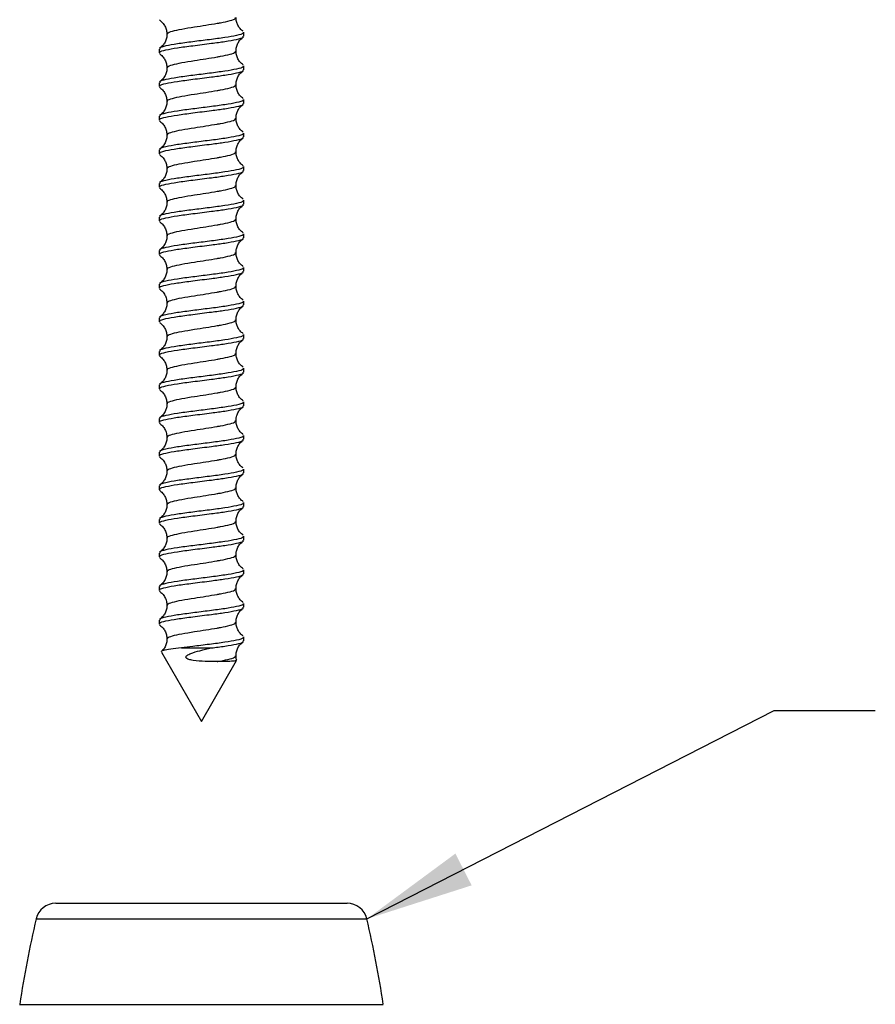
# Model space of a CAD drawing. Units: millimetres. Extents: x 103 to 1450, y 224 to 940.
# Drawn here: x 1125 to 1231, y 564 to 686 of the extents above; entities that cross this region are included whole.
import ezdxf

# ---------------------------------------------------------------- set-up
doc = ezdxf.new("R2010")
doc.units = ezdxf.units.MM
doc.header["$LTSCALE"] = 5
doc.layers.add('ANNOTATIONS', color=7, linetype='Continuous')
doc.dimstyles.new('SLDDIMSTYLE0', dxfattribs={"dimtxt": 0.18, "dimasz": 13.433778, "dimexe": 0, "dimexo": 0.0625, "dimgap": 0, "dimtad": 0, "dimtih": 1, "dimtoh": 1, "dimdec": 0, "dimrnd": 1e-09, "dimzin": 0, "dimdsep": 46, "dimtxsty": 'Standard', "dimsah": 1, "dimcen": 0.09, "dimadec": 0, "dimazin": 0, "dimtfac": 13.433778, "dimtdec": 0, "dimtofl": 0, "dimtmove": 0, "dimatfit": 3, "dimfxl": 0, "dimfrac": 2, "dimtolj": 1, "dimtzin": 0, "dimarcsym": 0})

msp = doc.modelspace()

# ---------------------------------------------------------------- linework, layer by layer
at = {"color": 7, "linetype": 'Continuous', "lineweight": 25}
for p, q in [((1152.67, 684.06), (1152.67, 684.55)), ((1142.17, 682.47), (1142.17, 681.99)), ((1152.67, 679.91), (1152.67, 680.39)), ((1142.17, 678.31), (1142.17, 677.83)), ((1152.67, 675.75), (1152.67, 676.23)), ((1142.17, 674.15), (1142.17, 673.67)), ((1152.67, 671.59), (1152.67, 672.07)), ((1142.17, 670), (1142.17, 669.51)), ((1152.67, 667.44), (1152.67, 667.92)), ((1142.17, 665.84), (1142.17, 665.36)), ((1152.67, 663.28), (1152.67, 663.76)), ((1142.17, 661.68), (1142.17, 661.2)), ((1152.67, 659.12), (1152.67, 659.6)), ((1142.17, 657.53), (1142.17, 657.04)), ((1152.67, 654.97), (1152.67, 655.45)), ((1142.17, 653.37), (1142.17, 652.89)), ((1152.67, 650.81), (1152.67, 651.29)), ((1142.17, 649.21), (1142.17, 648.73)), ((1152.67, 646.65), (1152.67, 647.13)), ((1142.17, 645.05), (1142.17, 644.57)), ((1152.67, 642.49), (1152.67, 642.98)), ((1142.17, 640.9), (1142.17, 640.42)), ((1152.67, 638.34), (1152.67, 638.82)), ((1142.17, 636.74), (1142.17, 636.26)), ((1152.67, 634.18), (1152.67, 634.66)), ((1142.17, 632.58), (1142.17, 632.1)), ((1152.67, 630.02), (1152.67, 630.5)), ((1142.17, 628.43), (1142.17, 627.94)), ((1152.67, 625.87), (1152.67, 626.35)), ((1142.17, 624.27), (1142.17, 623.79)), ((1152.67, 621.71), (1152.67, 622.19)), ((1142.17, 620.11), (1142.17, 619.63)), ((1152.67, 617.55), (1152.67, 618.03)), ((1142.17, 615.96), (1142.17, 615.47)), ((1152.67, 613.4), (1152.67, 613.88)), ((1142.17, 611.8), (1142.17, 611.32)), ((1152.67, 609.24), (1152.67, 609.72)), ((1144.94, 608.36), (1148.66, 608.36)), ((1142.46, 607.85), (1147.42, 599.26)), ((1147.42, 599.26), (1151.77, 606.79)), ((1129.39, 576.76), (1165.45, 576.76)), ((1126.96, 574.83), (1167.89, 574.83)), ((1124.92, 564.26), (1169.92, 564.26))]:
    msp.add_line(p, q, dxfattribs=at)
for centre, radius, start, end in [((1129.39, 574.26), 2.5, 90, 166.8767), ((1165.45, 574.26), 2.5, 13.1233, 90), ((1262, 543.35), 138.66, 166.8767, 171.3247), ((1032.85, 543.35), 138.66, 8.6753, 13.1233)]:
    msp.add_arc(centre, radius, start, end, dxfattribs=at)
for points, knots in [([(1142.21, 686.07), (1142.34, 685.96), (1142.62, 685.74), (1142.92, 685.3), (1143.11, 684.81), (1143.13, 684.47), (1143.15, 684.3)], [0, 0, 0, 0, 0.254635, 0.51058, 0.761054, 1, 1, 1, 1]), ([(1143.23, 684.3), (1143.21, 684.34), (1143.15, 684.47), (1143.77, 684.69), (1144.94, 684.95), (1146.45, 685.2), (1147.99, 685.43), (1149.07, 685.61), (1150.11, 685.79), (1151.03, 685.99), (1151.67, 686.2), (1151.63, 686.33), (1151.62, 686.37)], [0, 0, 0, 0, 0.062147, 0.187224, 0.3123, 0.437377, 0.544263, 0.652221, 0.688095, 0.813171, 0.938248, 1, 1, 1, 1]), ([(1152.58, 684.67), (1152.45, 684.77), (1152.2, 684.97), (1151.92, 685.4), (1151.73, 685.88), (1151.71, 686.22), (1151.7, 686.38)], [0, 0, 0, 0, 0.257951, 0.513908, 0.762739, 1, 1, 1, 1]), ([(1152.57, 684.55), (1152.59, 684.5), (1152.64, 684.37), (1151.85, 684.15), (1150.38, 683.89), (1148.42, 683.63), (1146.32, 683.37), (1144.38, 683.11), (1142.94, 682.85), (1142.19, 682.64), (1142.25, 682.51), (1142.27, 682.47)], [0, 0, 0, 0, 0.065812, 0.190812, 0.315812, 0.440812, 0.565812, 0.690812, 0.815812, 0.940812, 1, 1, 1, 1]), ([(1142.27, 681.99), (1142.25, 682.03), (1142.19, 682.15), (1142.94, 682.37), (1144.38, 682.63), (1146.4, 682.9), (1148.52, 683.16), (1150.44, 683.42), (1151.85, 683.67), (1152.64, 683.89), (1152.59, 684.02), (1152.57, 684.06)], [0, 0, 0, 0, 0.059193, 0.184203, 0.309213, 0.434223, 0.575312, 0.684162, 0.809173, 0.934183, 1, 1, 1, 1]), ([(1143.15, 684.32), (1143.14, 684.15), (1143.12, 683.81), (1142.93, 683.32), (1142.64, 682.88), (1142.37, 682.67), (1142.24, 682.57)], [0, 0, 0, 0, 0.2384241, 0.4883891, 0.7443314, 1, 1, 1, 1]), ([(1151.7, 682.22), (1151.71, 682.39), (1151.73, 682.72), (1151.92, 683.2), (1152.2, 683.63), (1152.46, 683.84), (1152.58, 683.94)], [0, 0, 0, 0, 0.237484, 0.48655, 0.742542, 1, 1, 1, 1]), ([(1142.21, 681.91), (1142.34, 681.8), (1142.62, 681.59), (1142.92, 681.14), (1143.11, 680.65), (1143.13, 680.31), (1143.15, 680.14)], [0, 0, 0, 0, 0.254635, 0.51058, 0.761054, 1, 1, 1, 1]), ([(1143.23, 680.14), (1143.21, 680.18), (1143.15, 680.31), (1143.77, 680.53), (1144.94, 680.79), (1146.45, 681.04), (1147.99, 681.27), (1149.07, 681.45), (1150.11, 681.63), (1151.03, 681.83), (1151.67, 682.05), (1151.63, 682.17), (1151.62, 682.22)], [0, 0, 0, 0, 0.062147, 0.187224, 0.3123, 0.437377, 0.544263, 0.652221, 0.688095, 0.813171, 0.938248, 1, 1, 1, 1]), ([(1152.58, 680.51), (1152.45, 680.61), (1152.2, 680.82), (1151.92, 681.25), (1151.73, 681.73), (1151.71, 682.06), (1151.7, 682.22)], [0, 0, 0, 0, 0.257951, 0.513908, 0.762739, 1, 1, 1, 1]), ([(1152.57, 680.39), (1152.59, 680.34), (1152.64, 680.21), (1151.85, 679.99), (1150.38, 679.73), (1148.42, 679.47), (1146.32, 679.21), (1144.38, 678.95), (1142.94, 678.69), (1142.19, 678.48), (1142.25, 678.35), (1142.27, 678.31)], [0, 0, 0, 0, 0.065812, 0.190812, 0.315812, 0.440812, 0.565812, 0.690812, 0.815812, 0.940812, 1, 1, 1, 1]), ([(1142.27, 677.83), (1142.25, 677.87), (1142.19, 678), (1142.94, 678.21), (1144.38, 678.47), (1146.4, 678.74), (1148.52, 679), (1150.44, 679.26), (1151.85, 679.51), (1152.64, 679.73), (1152.59, 679.86), (1152.57, 679.91)], [0, 0, 0, 0, 0.059193, 0.184203, 0.309213, 0.434223, 0.575312, 0.684162, 0.809173, 0.934183, 1, 1, 1, 1]), ([(1143.15, 680.16), (1143.14, 679.99), (1143.12, 679.65), (1142.93, 679.17), (1142.64, 678.73), (1142.37, 678.52), (1142.24, 678.41)], [0, 0, 0, 0, 0.2384241, 0.4883891, 0.7443314, 1, 1, 1, 1]), ([(1151.7, 678.07), (1151.71, 678.23), (1151.73, 678.56), (1151.92, 679.04), (1152.2, 679.48), (1152.46, 679.68), (1152.58, 679.78)], [0, 0, 0, 0, 0.237484, 0.48655, 0.742542, 1, 1, 1, 1]), ([(1142.21, 677.75), (1142.34, 677.64), (1142.62, 677.43), (1142.92, 676.99), (1143.11, 676.5), (1143.13, 676.15), (1143.15, 675.99)], [0, 0, 0, 0, 0.254635, 0.51058, 0.761054, 1, 1, 1, 1]), ([(1143.23, 675.98), (1143.21, 676.03), (1143.15, 676.16), (1143.77, 676.37), (1144.94, 676.63), (1146.45, 676.88), (1147.99, 677.11), (1149.07, 677.29), (1150.11, 677.47), (1151.03, 677.67), (1151.67, 677.89), (1151.63, 678.02), (1151.62, 678.06)], [0, 0, 0, 0, 0.062147, 0.187224, 0.3123, 0.437377, 0.544263, 0.652221, 0.688095, 0.813171, 0.938248, 1, 1, 1, 1]), ([(1152.58, 676.36), (1152.45, 676.46), (1152.2, 676.66), (1151.92, 677.09), (1151.73, 677.57), (1151.71, 677.9), (1151.7, 678.07)], [0, 0, 0, 0, 0.257951, 0.513908, 0.762739, 1, 1, 1, 1]), ([(1152.57, 676.23), (1152.59, 676.19), (1152.64, 676.05), (1151.85, 675.84), (1150.38, 675.58), (1148.42, 675.32), (1146.32, 675.06), (1144.38, 674.8), (1142.94, 674.54), (1142.19, 674.32), (1142.25, 674.19), (1142.27, 674.15)], [0, 0, 0, 0, 0.065812, 0.190812, 0.315812, 0.440812, 0.565812, 0.690812, 0.815812, 0.940812, 1, 1, 1, 1]), ([(1142.27, 673.67), (1142.25, 673.71), (1142.19, 673.84), (1142.94, 674.05), (1144.38, 674.31), (1146.4, 674.58), (1148.52, 674.85), (1150.44, 675.1), (1151.85, 675.35), (1152.64, 675.57), (1152.59, 675.7), (1152.57, 675.75)], [0, 0, 0, 0, 0.059193, 0.184203, 0.309213, 0.434223, 0.575312, 0.684162, 0.809173, 0.934183, 1, 1, 1, 1]), ([(1143.15, 676), (1143.14, 675.84), (1143.12, 675.5), (1142.93, 675.01), (1142.64, 674.57), (1142.37, 674.36), (1142.24, 674.26)], [0, 0, 0, 0, 0.2384241, 0.4883891, 0.7443314, 1, 1, 1, 1]), ([(1151.7, 673.91), (1151.71, 674.07), (1151.73, 674.41), (1151.92, 674.89), (1152.2, 675.32), (1152.46, 675.52), (1152.58, 675.63)], [0, 0, 0, 0, 0.2374841, 0.4865496, 0.7425418, 1, 1, 1, 1]), ([(1143.23, 671.83), (1143.21, 671.87), (1143.15, 672), (1143.77, 672.22), (1144.94, 672.48), (1146.45, 672.72), (1147.99, 672.96), (1149.07, 673.14), (1150.11, 673.31), (1151.03, 673.52), (1151.67, 673.73), (1151.63, 673.86), (1151.62, 673.9)], [0, 0, 0, 0, 0.062147, 0.187224, 0.3123, 0.437377, 0.544263, 0.652221, 0.688095, 0.813171, 0.938248, 1, 1, 1, 1]), ([(1152.58, 672.2), (1152.45, 672.3), (1152.2, 672.5), (1151.92, 672.93), (1151.73, 673.41), (1151.71, 673.75), (1151.7, 673.91)], [0, 0, 0, 0, 0.2579515, 0.5139079, 0.7627392, 1, 1, 1, 1]), ([(1142.21, 673.59), (1142.34, 673.49), (1142.62, 673.27), (1142.92, 672.83), (1143.11, 672.34), (1143.13, 672), (1143.15, 671.83)], [0, 0, 0, 0, 0.254635, 0.51058, 0.761054, 1, 1, 1, 1]), ([(1152.57, 672.07), (1152.59, 672.03), (1152.64, 671.9), (1151.85, 671.68), (1150.38, 671.42), (1148.42, 671.16), (1146.32, 670.9), (1144.38, 670.64), (1142.94, 670.38), (1142.19, 670.16), (1142.25, 670.04), (1142.27, 670)], [0, 0, 0, 0, 0.065812, 0.190812, 0.315812, 0.440812, 0.565812, 0.690812, 0.815812, 0.940812, 1, 1, 1, 1]), ([(1142.27, 669.51), (1142.25, 669.56), (1142.19, 669.68), (1142.94, 669.9), (1144.38, 670.16), (1146.4, 670.43), (1148.52, 670.69), (1150.44, 670.95), (1151.85, 671.2), (1152.64, 671.42), (1152.59, 671.55), (1152.57, 671.59)], [0, 0, 0, 0, 0.059193, 0.184203, 0.309213, 0.434223, 0.575312, 0.684162, 0.809173, 0.934183, 1, 1, 1, 1]), ([(1143.15, 671.85), (1143.14, 671.68), (1143.12, 671.34), (1142.93, 670.85), (1142.64, 670.41), (1142.37, 670.2), (1142.24, 670.1)], [0, 0, 0, 0, 0.238424, 0.488389, 0.744331, 1, 1, 1, 1]), ([(1151.7, 669.75), (1151.71, 669.92), (1151.73, 670.25), (1151.92, 670.73), (1152.2, 671.16), (1152.46, 671.37), (1152.58, 671.47)], [0, 0, 0, 0, 0.237484, 0.48655, 0.742542, 1, 1, 1, 1]), ([(1142.21, 669.44), (1142.34, 669.33), (1142.62, 669.12), (1142.92, 668.67), (1143.11, 668.18), (1143.13, 667.84), (1143.15, 667.67)], [0, 0, 0, 0, 0.254635, 0.51058, 0.761054, 1, 1, 1, 1]), ([(1143.23, 667.67), (1143.21, 667.71), (1143.15, 667.84), (1143.77, 668.06), (1144.94, 668.32), (1146.45, 668.57), (1147.99, 668.8), (1149.07, 668.98), (1150.11, 669.16), (1151.03, 669.36), (1151.67, 669.57), (1151.63, 669.7), (1151.62, 669.75)], [0, 0, 0, 0, 0.062147, 0.187224, 0.3123, 0.437377, 0.544263, 0.652221, 0.688095, 0.813171, 0.938248, 1, 1, 1, 1]), ([(1152.58, 668.04), (1152.45, 668.14), (1152.2, 668.35), (1151.92, 668.78), (1151.73, 669.25), (1151.71, 669.59), (1151.7, 669.75)], [0, 0, 0, 0, 0.257951, 0.513908, 0.762739, 1, 1, 1, 1]), ([(1152.57, 667.92), (1152.59, 667.87), (1152.64, 667.74), (1151.85, 667.52), (1150.38, 667.26), (1148.42, 667), (1146.32, 666.74), (1144.38, 666.48), (1142.94, 666.22), (1142.19, 666.01), (1142.25, 665.88), (1142.27, 665.84)], [0, 0, 0, 0, 0.065812, 0.190812, 0.315812, 0.440812, 0.565812, 0.690812, 0.815812, 0.940812, 1, 1, 1, 1]), ([(1143.15, 667.69), (1143.14, 667.52), (1143.12, 667.18), (1142.93, 666.7), (1142.64, 666.26), (1142.37, 666.05), (1142.24, 665.94)], [0, 0, 0, 0, 0.238424, 0.488389, 0.744331, 1, 1, 1, 1]), ([(1142.27, 665.36), (1142.25, 665.4), (1142.19, 665.53), (1142.94, 665.74), (1144.38, 666), (1146.4, 666.27), (1148.52, 666.53), (1150.44, 666.79), (1151.85, 667.04), (1152.64, 667.26), (1152.59, 667.39), (1152.57, 667.44)], [0, 0, 0, 0, 0.059193, 0.184203, 0.309213, 0.434223, 0.575312, 0.684162, 0.809173, 0.934183, 1, 1, 1, 1]), ([(1151.7, 665.6), (1151.71, 665.76), (1151.73, 666.09), (1151.92, 666.57), (1152.2, 667.01), (1152.46, 667.21), (1152.58, 667.31)], [0, 0, 0, 0, 0.237484, 0.48655, 0.742542, 1, 1, 1, 1]), ([(1142.21, 665.28), (1142.34, 665.17), (1142.62, 664.96), (1142.92, 664.52), (1143.11, 664.03), (1143.13, 663.68), (1143.15, 663.51)], [0, 0, 0, 0, 0.254635, 0.51058, 0.761054, 1, 1, 1, 1]), ([(1143.23, 663.51), (1143.21, 663.56), (1143.15, 663.69), (1143.77, 663.9), (1144.94, 664.16), (1146.45, 664.41), (1147.99, 664.64), (1149.07, 664.82), (1150.11, 665), (1151.03, 665.2), (1151.67, 665.42), (1151.63, 665.55), (1151.62, 665.59)], [0, 0, 0, 0, 0.062147, 0.187224, 0.3123, 0.437377, 0.544263, 0.652221, 0.688095, 0.813171, 0.938248, 1, 1, 1, 1]), ([(1152.58, 663.89), (1152.45, 663.99), (1152.2, 664.19), (1151.92, 664.62), (1151.73, 665.1), (1151.71, 665.43), (1151.7, 665.59)], [0, 0, 0, 0, 0.257951, 0.513908, 0.762739, 1, 1, 1, 1]), ([(1152.57, 663.76), (1152.59, 663.72), (1152.64, 663.58), (1151.85, 663.36), (1150.38, 663.1), (1148.42, 662.84), (1146.32, 662.58), (1144.38, 662.32), (1142.94, 662.07), (1142.19, 661.85), (1142.25, 661.72), (1142.27, 661.68)], [0, 0, 0, 0, 0.065812, 0.190812, 0.315812, 0.440812, 0.565812, 0.690812, 0.815812, 0.940812, 1, 1, 1, 1]), ([(1142.27, 661.2), (1142.25, 661.24), (1142.19, 661.37), (1142.94, 661.58), (1144.38, 661.84), (1146.4, 662.11), (1148.52, 662.38), (1150.44, 662.63), (1151.85, 662.88), (1152.64, 663.1), (1152.59, 663.23), (1152.57, 663.28)], [0, 0, 0, 0, 0.059193, 0.184203, 0.309213, 0.434223, 0.575312, 0.684162, 0.809173, 0.934183, 1, 1, 1, 1]), ([(1143.15, 663.53), (1143.14, 663.37), (1143.12, 663.02), (1142.93, 662.54), (1142.64, 662.1), (1142.37, 661.89), (1142.24, 661.79)], [0, 0, 0, 0, 0.238424, 0.488389, 0.744331, 1, 1, 1, 1]), ([(1151.7, 661.44), (1151.71, 661.6), (1151.73, 661.94), (1151.92, 662.42), (1152.2, 662.85), (1152.46, 663.05), (1152.58, 663.16)], [0, 0, 0, 0, 0.237484, 0.48655, 0.742542, 1, 1, 1, 1]), ([(1142.21, 661.12), (1142.34, 661.02), (1142.62, 660.8), (1142.92, 660.36), (1143.11, 659.87), (1143.13, 659.52), (1143.15, 659.36)], [0, 0, 0, 0, 0.254635, 0.51058, 0.761054, 1, 1, 1, 1]), ([(1143.23, 659.36), (1143.21, 659.4), (1143.15, 659.53), (1143.77, 659.75), (1144.94, 660.01), (1146.45, 660.25), (1147.99, 660.48), (1149.07, 660.67), (1150.11, 660.84), (1151.03, 661.05), (1151.67, 661.26), (1151.63, 661.39), (1151.62, 661.43)], [0, 0, 0, 0, 0.062147, 0.187224, 0.3123, 0.437377, 0.544263, 0.652221, 0.688095, 0.813171, 0.938248, 1, 1, 1, 1]), ([(1152.58, 659.73), (1152.45, 659.83), (1152.2, 660.03), (1151.92, 660.46), (1151.73, 660.94), (1151.71, 661.27), (1151.7, 661.44)], [0, 0, 0, 0, 0.257951, 0.513908, 0.762739, 1, 1, 1, 1]), ([(1152.57, 659.6), (1152.59, 659.56), (1152.64, 659.43), (1151.85, 659.21), (1150.38, 658.95), (1148.42, 658.69), (1146.32, 658.43), (1144.38, 658.17), (1142.94, 657.91), (1142.19, 657.69), (1142.25, 657.57), (1142.27, 657.53)], [0, 0, 0, 0, 0.065812, 0.190812, 0.315812, 0.440812, 0.565812, 0.690812, 0.815812, 0.940812, 1, 1, 1, 1]), ([(1143.15, 659.37), (1143.14, 659.21), (1143.12, 658.87), (1142.93, 658.38), (1142.64, 657.94), (1142.37, 657.73), (1142.24, 657.63)], [0, 0, 0, 0, 0.238424, 0.488389, 0.744331, 1, 1, 1, 1]), ([(1142.27, 657.04), (1142.25, 657.08), (1142.19, 657.21), (1142.94, 657.43), (1144.38, 657.69), (1146.4, 657.96), (1148.52, 658.22), (1150.44, 658.48), (1151.85, 658.73), (1152.64, 658.94), (1152.59, 659.08), (1152.57, 659.12)], [0, 0, 0, 0, 0.059193, 0.184203, 0.309213, 0.434223, 0.575312, 0.684162, 0.809173, 0.934183, 1, 1, 1, 1]), ([(1151.7, 657.28), (1151.71, 657.45), (1151.73, 657.78), (1151.92, 658.26), (1152.2, 658.69), (1152.46, 658.9), (1152.58, 659)], [0, 0, 0, 0, 0.237484, 0.48655, 0.742542, 1, 1, 1, 1]), ([(1142.21, 656.97), (1142.34, 656.86), (1142.62, 656.65), (1142.92, 656.2), (1143.11, 655.71), (1143.13, 655.37), (1143.15, 655.2)], [0, 0, 0, 0, 0.254635, 0.51058, 0.761054, 1, 1, 1, 1]), ([(1143.23, 655.2), (1143.21, 655.24), (1143.15, 655.37), (1143.77, 655.59), (1144.94, 655.85), (1146.45, 656.1), (1147.99, 656.33), (1149.07, 656.51), (1150.11, 656.69), (1151.03, 656.89), (1151.67, 657.1), (1151.63, 657.23), (1151.62, 657.28)], [0, 0, 0, 0, 0.062147, 0.187224, 0.3123, 0.437377, 0.544263, 0.652221, 0.688095, 0.813171, 0.938248, 1, 1, 1, 1]), ([(1152.58, 655.57), (1152.45, 655.67), (1152.2, 655.87), (1151.92, 656.3), (1151.73, 656.78), (1151.71, 657.12), (1151.7, 657.28)], [0, 0, 0, 0, 0.257951, 0.513908, 0.762739, 1, 1, 1, 1]), ([(1152.57, 655.45), (1152.59, 655.4), (1152.64, 655.27), (1151.85, 655.05), (1150.38, 654.79), (1148.42, 654.53), (1146.32, 654.27), (1144.38, 654.01), (1142.94, 653.75), (1142.19, 653.54), (1142.25, 653.41), (1142.27, 653.37)], [0, 0, 0, 0, 0.065812, 0.190812, 0.315812, 0.440812, 0.565812, 0.690812, 0.815812, 0.940812, 1, 1, 1, 1]), ([(1142.27, 652.89), (1142.25, 652.93), (1142.19, 653.06), (1142.94, 653.27), (1144.38, 653.53), (1146.4, 653.8), (1148.52, 654.06), (1150.44, 654.32), (1151.85, 654.57), (1152.64, 654.79), (1152.59, 654.92), (1152.57, 654.97)], [0, 0, 0, 0, 0.059193, 0.184203, 0.309213, 0.434223, 0.575312, 0.684162, 0.809173, 0.934183, 1, 1, 1, 1]), ([(1143.15, 655.22), (1143.14, 655.05), (1143.12, 654.71), (1142.93, 654.22), (1142.64, 653.79), (1142.37, 653.58), (1142.24, 653.47)], [0, 0, 0, 0, 0.238424, 0.488389, 0.744331, 1, 1, 1, 1]), ([(1151.7, 653.13), (1151.71, 653.29), (1151.73, 653.62), (1151.92, 654.1), (1152.2, 654.54), (1152.46, 654.74), (1152.58, 654.84)], [0, 0, 0, 0, 0.237484, 0.48655, 0.742542, 1, 1, 1, 1]), ([(1143.23, 651.04), (1143.21, 651.09), (1143.15, 651.22), (1143.77, 651.43), (1144.94, 651.69), (1146.45, 651.94), (1147.99, 652.17), (1149.07, 652.35), (1150.11, 652.53), (1151.03, 652.73), (1151.67, 652.95), (1151.63, 653.08), (1151.62, 653.12)], [0, 0, 0, 0, 0.062147, 0.187224, 0.3123, 0.437377, 0.544263, 0.652221, 0.688095, 0.813171, 0.938248, 1, 1, 1, 1]), ([(1152.58, 651.41), (1152.45, 651.52), (1152.2, 651.72), (1151.92, 652.15), (1151.73, 652.63), (1151.71, 652.96), (1151.7, 653.12)], [0, 0, 0, 0, 0.257951, 0.513908, 0.762739, 1, 1, 1, 1]), ([(1142.21, 652.81), (1142.34, 652.7), (1142.62, 652.49), (1142.92, 652.05), (1143.11, 651.55), (1143.13, 651.21), (1143.15, 651.04)], [0, 0, 0, 0, 0.254635, 0.51058, 0.761054, 1, 1, 1, 1]), ([(1152.57, 651.29), (1152.59, 651.24), (1152.64, 651.11), (1151.85, 650.89), (1150.38, 650.63), (1148.42, 650.37), (1146.32, 650.11), (1144.38, 649.85), (1142.94, 649.59), (1142.19, 649.38), (1142.25, 649.25), (1142.27, 649.21)], [0, 0, 0, 0, 0.065812, 0.190812, 0.315812, 0.440812, 0.565812, 0.690812, 0.815812, 0.940812, 1, 1, 1, 1]), ([(1142.27, 648.73), (1142.25, 648.77), (1142.19, 648.9), (1142.94, 649.11), (1144.38, 649.37), (1146.4, 649.64), (1148.52, 649.91), (1150.44, 650.16), (1151.85, 650.41), (1152.64, 650.63), (1152.59, 650.76), (1152.57, 650.81)], [0, 0, 0, 0, 0.059193, 0.184203, 0.309213, 0.434223, 0.575312, 0.684162, 0.809173, 0.934183, 1, 1, 1, 1]), ([(1143.15, 651.06), (1143.14, 650.89), (1143.12, 650.55), (1142.93, 650.07), (1142.64, 649.63), (1142.37, 649.42), (1142.24, 649.31)], [0, 0, 0, 0, 0.238424, 0.488389, 0.744331, 1, 1, 1, 1]), ([(1151.7, 648.97), (1151.71, 649.13), (1151.73, 649.47), (1151.92, 649.95), (1152.2, 650.38), (1152.46, 650.58), (1152.58, 650.68)], [0, 0, 0, 0, 0.237484, 0.48655, 0.742542, 1, 1, 1, 1]), ([(1142.21, 648.65), (1142.34, 648.55), (1142.62, 648.33), (1142.92, 647.89), (1143.11, 647.4), (1143.13, 647.05), (1143.15, 646.89)], [0, 0, 0, 0, 0.254635, 0.51058, 0.761054, 1, 1, 1, 1]), ([(1143.23, 646.89), (1143.21, 646.93), (1143.15, 647.06), (1143.77, 647.27), (1144.94, 647.53), (1146.45, 647.78), (1147.99, 648.01), (1149.07, 648.2), (1150.11, 648.37), (1151.03, 648.58), (1151.67, 648.79), (1151.63, 648.92), (1151.62, 648.96)], [0, 0, 0, 0, 0.062147, 0.187224, 0.3123, 0.437377, 0.544263, 0.652221, 0.688095, 0.813171, 0.938248, 1, 1, 1, 1]), ([(1152.58, 647.26), (1152.45, 647.36), (1152.2, 647.56), (1151.92, 647.99), (1151.73, 648.47), (1151.71, 648.8), (1151.7, 648.97)], [0, 0, 0, 0, 0.257951, 0.513908, 0.762739, 1, 1, 1, 1]), ([(1152.57, 647.13), (1152.59, 647.09), (1152.64, 646.96), (1151.85, 646.74), (1150.38, 646.48), (1148.42, 646.22), (1146.32, 645.96), (1144.38, 645.7), (1142.94, 645.44), (1142.19, 645.22), (1142.25, 645.1), (1142.27, 645.05)], [0, 0, 0, 0, 0.065812, 0.190812, 0.315812, 0.440812, 0.565812, 0.690812, 0.815812, 0.940812, 1, 1, 1, 1]), ([(1142.27, 644.57), (1142.25, 644.61), (1142.19, 644.74), (1142.94, 644.96), (1144.38, 645.22), (1146.4, 645.49), (1148.52, 645.75), (1150.44, 646.01), (1151.85, 646.25), (1152.64, 646.47), (1152.59, 646.61), (1152.57, 646.65)], [0, 0, 0, 0, 0.059193, 0.184203, 0.309213, 0.434223, 0.575312, 0.684162, 0.809173, 0.934183, 1, 1, 1, 1]), ([(1143.15, 646.9), (1143.14, 646.74), (1143.12, 646.4), (1142.93, 645.91), (1142.64, 645.47), (1142.37, 645.26), (1142.24, 645.16)], [0, 0, 0, 0, 0.238424, 0.488389, 0.744331, 1, 1, 1, 1]), ([(1151.7, 644.81), (1151.71, 644.97), (1151.73, 645.31), (1151.92, 645.79), (1152.2, 646.22), (1152.46, 646.43), (1152.58, 646.53)], [0, 0, 0, 0, 0.2374841, 0.4865496, 0.7425418, 1, 1, 1, 1]), ([(1143.23, 642.73), (1143.21, 642.77), (1143.15, 642.9), (1143.77, 643.12), (1144.94, 643.38), (1146.45, 643.63), (1147.99, 643.86), (1149.07, 644.04), (1150.11, 644.22), (1151.03, 644.42), (1151.67, 644.63), (1151.63, 644.76), (1151.62, 644.8)], [0, 0, 0, 0, 0.062147, 0.187224, 0.3123, 0.437377, 0.544263, 0.652221, 0.688095, 0.813171, 0.938248, 1, 1, 1, 1]), ([(1152.58, 643.1), (1152.45, 643.2), (1152.2, 643.4), (1151.92, 643.83), (1151.73, 644.31), (1151.71, 644.65), (1151.7, 644.81)], [0, 0, 0, 0, 0.257951, 0.513908, 0.762739, 1, 1, 1, 1]), ([(1142.21, 644.5), (1142.34, 644.39), (1142.62, 644.17), (1142.92, 643.73), (1143.11, 643.24), (1143.13, 642.9), (1143.15, 642.73)], [0, 0, 0, 0, 0.254635, 0.51058, 0.761054, 1, 1, 1, 1]), ([(1152.57, 642.98), (1152.59, 642.93), (1152.64, 642.8), (1151.85, 642.58), (1150.38, 642.32), (1148.42, 642.06), (1146.32, 641.8), (1144.38, 641.54), (1142.94, 641.28), (1142.19, 641.07), (1142.25, 640.94), (1142.27, 640.9)], [0, 0, 0, 0, 0.065812, 0.190812, 0.315812, 0.440812, 0.565812, 0.690812, 0.815812, 0.940812, 1, 1, 1, 1]), ([(1142.27, 640.42), (1142.25, 640.46), (1142.19, 640.58), (1142.94, 640.8), (1144.38, 641.06), (1146.4, 641.33), (1148.52, 641.59), (1150.44, 641.85), (1151.85, 642.1), (1152.64, 642.32), (1152.59, 642.45), (1152.57, 642.49)], [0, 0, 0, 0, 0.059193, 0.184203, 0.309213, 0.434223, 0.575312, 0.684162, 0.809173, 0.934183, 1, 1, 1, 1]), ([(1143.15, 642.75), (1143.14, 642.58), (1143.12, 642.24), (1142.93, 641.75), (1142.64, 641.31), (1142.37, 641.1), (1142.24, 641)], [0, 0, 0, 0, 0.238424, 0.488389, 0.744331, 1, 1, 1, 1]), ([(1151.7, 640.65), (1151.71, 640.82), (1151.73, 641.15), (1151.92, 641.63), (1152.2, 642.06), (1152.46, 642.27), (1152.58, 642.37)], [0, 0, 0, 0, 0.237484, 0.48655, 0.742542, 1, 1, 1, 1]), ([(1142.21, 640.34), (1142.34, 640.23), (1142.62, 640.02), (1142.92, 639.57), (1143.11, 639.08), (1143.13, 638.74), (1143.15, 638.57)], [0, 0, 0, 0, 0.254635, 0.51058, 0.761054, 1, 1, 1, 1]), ([(1143.23, 638.57), (1143.21, 638.61), (1143.15, 638.74), (1143.77, 638.96), (1144.94, 639.22), (1146.45, 639.47), (1147.99, 639.7), (1149.07, 639.88), (1150.11, 640.06), (1151.03, 640.26), (1151.67, 640.48), (1151.63, 640.61), (1151.62, 640.65)], [0, 0, 0, 0, 0.062147, 0.187224, 0.3123, 0.437377, 0.544263, 0.652221, 0.688095, 0.813171, 0.938248, 1, 1, 1, 1]), ([(1152.58, 638.94), (1152.45, 639.04), (1152.2, 639.25), (1151.92, 639.68), (1151.73, 640.16), (1151.71, 640.49), (1151.7, 640.65)], [0, 0, 0, 0, 0.257951, 0.513908, 0.762739, 1, 1, 1, 1]), ([(1152.57, 638.82), (1152.59, 638.77), (1152.64, 638.64), (1151.85, 638.42), (1150.38, 638.16), (1148.42, 637.9), (1146.32, 637.64), (1144.38, 637.38), (1142.94, 637.12), (1142.19, 636.91), (1142.25, 636.78), (1142.27, 636.74)], [0, 0, 0, 0, 0.065812, 0.190812, 0.315812, 0.440812, 0.565812, 0.690812, 0.815812, 0.940812, 1, 1, 1, 1]), ([(1143.15, 638.59), (1143.14, 638.42), (1143.12, 638.08), (1142.93, 637.6), (1142.64, 637.16), (1142.37, 636.95), (1142.24, 636.84)], [0, 0, 0, 0, 0.238424, 0.488389, 0.744331, 1, 1, 1, 1]), ([(1142.27, 636.26), (1142.25, 636.3), (1142.19, 636.43), (1142.94, 636.64), (1144.38, 636.9), (1146.4, 637.17), (1148.52, 637.43), (1150.44, 637.69), (1151.85, 637.94), (1152.64, 638.16), (1152.59, 638.29), (1152.57, 638.34)], [0, 0, 0, 0, 0.059193, 0.184203, 0.309213, 0.434223, 0.575312, 0.684162, 0.809173, 0.934183, 1, 1, 1, 1]), ([(1151.7, 636.5), (1151.71, 636.66), (1151.73, 636.99), (1151.92, 637.48), (1152.2, 637.91), (1152.46, 638.11), (1152.58, 638.21)], [0, 0, 0, 0, 0.237484, 0.48655, 0.742542, 1, 1, 1, 1]), ([(1142.21, 636.18), (1142.34, 636.07), (1142.62, 635.86), (1142.92, 635.42), (1143.11, 634.93), (1143.13, 634.58), (1143.15, 634.42)], [0, 0, 0, 0, 0.254635, 0.51058, 0.761054, 1, 1, 1, 1]), ([(1143.23, 634.41), (1143.21, 634.46), (1143.15, 634.59), (1143.77, 634.8), (1144.94, 635.06), (1146.45, 635.31), (1147.99, 635.54), (1149.07, 635.72), (1150.11, 635.9), (1151.03, 636.1), (1151.67, 636.32), (1151.63, 636.45), (1151.62, 636.49)], [0, 0, 0, 0, 0.062147, 0.187224, 0.3123, 0.437377, 0.544263, 0.652221, 0.688095, 0.813171, 0.938248, 1, 1, 1, 1]), ([(1152.58, 634.79), (1152.45, 634.89), (1152.2, 635.09), (1151.92, 635.52), (1151.73, 636), (1151.71, 636.33), (1151.7, 636.5)], [0, 0, 0, 0, 0.257951, 0.513908, 0.762739, 1, 1, 1, 1]), ([(1152.57, 634.66), (1152.59, 634.62), (1152.64, 634.48), (1151.85, 634.27), (1150.38, 634.01), (1148.42, 633.75), (1146.32, 633.49), (1144.38, 633.23), (1142.94, 632.97), (1142.19, 632.75), (1142.25, 632.62), (1142.27, 632.58)], [0, 0, 0, 0, 0.065812, 0.190812, 0.315812, 0.440812, 0.565812, 0.690812, 0.815812, 0.940812, 1, 1, 1, 1]), ([(1142.27, 632.1), (1142.25, 632.14), (1142.19, 632.27), (1142.94, 632.48), (1144.38, 632.74), (1146.4, 633.01), (1148.52, 633.28), (1150.44, 633.53), (1151.85, 633.78), (1152.64, 634), (1152.59, 634.13), (1152.57, 634.18)], [0, 0, 0, 0, 0.059193, 0.184203, 0.309213, 0.434223, 0.575312, 0.684162, 0.809173, 0.934183, 1, 1, 1, 1]), ([(1143.15, 634.43), (1143.14, 634.27), (1143.12, 633.93), (1142.93, 633.44), (1142.64, 633), (1142.37, 632.79), (1142.24, 632.69)], [0, 0, 0, 0, 0.2384241, 0.4883891, 0.7443314, 1, 1, 1, 1]), ([(1151.7, 632.34), (1151.71, 632.5), (1151.73, 632.84), (1151.92, 633.32), (1152.2, 633.75), (1152.46, 633.95), (1152.58, 634.06)], [0, 0, 0, 0, 0.2374841, 0.4865496, 0.7425418, 1, 1, 1, 1]), ([(1142.21, 632.02), (1142.34, 631.92), (1142.62, 631.7), (1142.92, 631.26), (1143.11, 630.77), (1143.13, 630.43), (1143.15, 630.26)], [0, 0, 0, 0, 0.254635, 0.51058, 0.761054, 1, 1, 1, 1]), ([(1143.23, 630.26), (1143.21, 630.3), (1143.15, 630.43), (1143.77, 630.65), (1144.94, 630.91), (1146.45, 631.16), (1147.99, 631.39), (1149.07, 631.57), (1150.11, 631.74), (1151.03, 631.95), (1151.67, 632.16), (1151.63, 632.29), (1151.62, 632.33)], [0, 0, 0, 0, 0.062147, 0.187224, 0.3123, 0.437377, 0.544263, 0.652221, 0.688095, 0.813171, 0.938248, 1, 1, 1, 1]), ([(1152.58, 630.63), (1152.45, 630.73), (1152.2, 630.93), (1151.92, 631.36), (1151.73, 631.84), (1151.71, 632.18), (1151.7, 632.34)], [0, 0, 0, 0, 0.257951, 0.513908, 0.762739, 1, 1, 1, 1]), ([(1152.57, 630.5), (1152.59, 630.46), (1152.64, 630.33), (1151.85, 630.11), (1150.38, 629.85), (1148.42, 629.59), (1146.32, 629.33), (1144.38, 629.07), (1142.94, 628.81), (1142.19, 628.6), (1142.25, 628.47), (1142.27, 628.43)], [0, 0, 0, 0, 0.065812, 0.190812, 0.315812, 0.440812, 0.565812, 0.690812, 0.815812, 0.940812, 1, 1, 1, 1]), ([(1142.27, 627.94), (1142.25, 627.99), (1142.19, 628.11), (1142.94, 628.33), (1144.38, 628.59), (1146.4, 628.86), (1148.52, 629.12), (1150.44, 629.38), (1151.85, 629.63), (1152.64, 629.85), (1152.59, 629.98), (1152.57, 630.02)], [0, 0, 0, 0, 0.059193, 0.184203, 0.309213, 0.434223, 0.575312, 0.684162, 0.809173, 0.934183, 1, 1, 1, 1]), ([(1143.15, 630.28), (1143.14, 630.11), (1143.12, 629.77), (1142.93, 629.28), (1142.64, 628.84), (1142.37, 628.63), (1142.24, 628.53)], [0, 0, 0, 0, 0.238424, 0.488389, 0.744331, 1, 1, 1, 1]), ([(1151.7, 628.18), (1151.71, 628.35), (1151.73, 628.68), (1151.92, 629.16), (1152.2, 629.59), (1152.46, 629.8), (1152.58, 629.9)], [0, 0, 0, 0, 0.237484, 0.48655, 0.742542, 1, 1, 1, 1]), ([(1142.21, 627.87), (1142.34, 627.76), (1142.62, 627.55), (1142.92, 627.1), (1143.11, 626.61), (1143.13, 626.27), (1143.15, 626.1)], [0, 0, 0, 0, 0.254635, 0.51058, 0.761054, 1, 1, 1, 1]), ([(1143.23, 626.1), (1143.21, 626.14), (1143.15, 626.27), (1143.77, 626.49), (1144.94, 626.75), (1146.45, 627), (1147.99, 627.23), (1149.07, 627.41), (1150.11, 627.59), (1151.03, 627.79), (1151.67, 628), (1151.63, 628.13), (1151.62, 628.18)], [0, 0, 0, 0, 0.062147, 0.187224, 0.3123, 0.437377, 0.544263, 0.652221, 0.688095, 0.813171, 0.938248, 1, 1, 1, 1]), ([(1152.58, 626.47), (1152.45, 626.57), (1152.2, 626.78), (1151.92, 627.21), (1151.73, 627.68), (1151.71, 628.02), (1151.7, 628.18)], [0, 0, 0, 0, 0.257951, 0.513908, 0.762739, 1, 1, 1, 1]), ([(1152.57, 626.35), (1152.59, 626.3), (1152.64, 626.17), (1151.85, 625.95), (1150.38, 625.69), (1148.42, 625.43), (1146.32, 625.17), (1144.38, 624.91), (1142.94, 624.65), (1142.19, 624.44), (1142.25, 624.31), (1142.27, 624.27)], [0, 0, 0, 0, 0.065812, 0.190812, 0.315812, 0.440812, 0.565812, 0.690812, 0.815812, 0.940812, 1, 1, 1, 1]), ([(1142.27, 623.79), (1142.25, 623.83), (1142.19, 623.96), (1142.94, 624.17), (1144.38, 624.43), (1146.4, 624.7), (1148.52, 624.96), (1150.44, 625.22), (1151.85, 625.47), (1152.64, 625.69), (1152.59, 625.82), (1152.57, 625.87)], [0, 0, 0, 0, 0.0591928, 0.1842029, 0.309213, 0.4342231, 0.5753117, 0.6841625, 0.8091726, 0.9341827, 1, 1, 1, 1]), ([(1143.15, 626.12), (1143.14, 625.95), (1143.12, 625.61), (1142.93, 625.13), (1142.64, 624.69), (1142.37, 624.48), (1142.24, 624.37)], [0, 0, 0, 0, 0.2384241, 0.4883891, 0.7443314, 1, 1, 1, 1]), ([(1151.7, 624.03), (1151.71, 624.19), (1151.73, 624.52), (1151.92, 625), (1152.2, 625.44), (1152.46, 625.64), (1152.58, 625.74)], [0, 0, 0, 0, 0.237484, 0.48655, 0.742542, 1, 1, 1, 1]), ([(1143.23, 621.94), (1143.21, 621.99), (1143.15, 622.12), (1143.77, 622.33), (1144.94, 622.59), (1146.45, 622.84), (1147.99, 623.07), (1149.07, 623.25), (1150.11, 623.43), (1151.03, 623.63), (1151.67, 623.85), (1151.63, 623.98), (1151.62, 624.02)], [0, 0, 0, 0, 0.062147, 0.187224, 0.3123, 0.437377, 0.544263, 0.652221, 0.688095, 0.813171, 0.938248, 1, 1, 1, 1]), ([(1152.58, 622.32), (1152.45, 622.42), (1152.2, 622.62), (1151.92, 623.05), (1151.73, 623.53), (1151.71, 623.86), (1151.7, 624.02)], [0, 0, 0, 0, 0.2579515, 0.5139079, 0.7627392, 1, 1, 1, 1]), ([(1142.21, 623.71), (1142.34, 623.6), (1142.62, 623.39), (1142.92, 622.95), (1143.11, 622.46), (1143.13, 622.11), (1143.15, 621.94)], [0, 0, 0, 0, 0.254635, 0.51058, 0.761054, 1, 1, 1, 1]), ([(1152.57, 622.19), (1152.59, 622.15), (1152.64, 622.01), (1151.85, 621.79), (1150.38, 621.53), (1148.42, 621.27), (1146.32, 621.01), (1144.38, 620.76), (1142.94, 620.5), (1142.19, 620.28), (1142.25, 620.15), (1142.27, 620.11)], [0, 0, 0, 0, 0.065812, 0.190812, 0.315812, 0.440812, 0.565812, 0.690812, 0.815812, 0.940812, 1, 1, 1, 1]), ([(1142.27, 619.63), (1142.25, 619.67), (1142.19, 619.8), (1142.94, 620.01), (1144.38, 620.27), (1146.4, 620.54), (1148.52, 620.81), (1150.44, 621.06), (1151.85, 621.31), (1152.64, 621.53), (1152.59, 621.66), (1152.57, 621.71)], [0, 0, 0, 0, 0.0591928, 0.1842029, 0.309213, 0.4342231, 0.5753117, 0.6841625, 0.8091726, 0.9341827, 1, 1, 1, 1]), ([(1143.15, 621.96), (1143.14, 621.8), (1143.12, 621.45), (1142.93, 620.97), (1142.64, 620.53), (1142.37, 620.32), (1142.24, 620.22)], [0, 0, 0, 0, 0.238424, 0.488389, 0.744331, 1, 1, 1, 1]), ([(1151.7, 619.87), (1151.71, 620.03), (1151.73, 620.37), (1151.92, 620.85), (1152.2, 621.28), (1152.46, 621.48), (1152.58, 621.59)], [0, 0, 0, 0, 0.2374841, 0.4865496, 0.7425418, 1, 1, 1, 1]), ([(1142.21, 619.55), (1142.34, 619.45), (1142.62, 619.23), (1142.92, 618.79), (1143.11, 618.3), (1143.13, 617.96), (1143.15, 617.79)], [0, 0, 0, 0, 0.254635, 0.51058, 0.761054, 1, 1, 1, 1]), ([(1143.23, 617.79), (1143.21, 617.83), (1143.15, 617.96), (1143.77, 618.18), (1144.94, 618.44), (1146.45, 618.68), (1147.99, 618.91), (1149.07, 619.1), (1150.11, 619.27), (1151.03, 619.48), (1151.67, 619.69), (1151.63, 619.82), (1151.62, 619.86)], [0, 0, 0, 0, 0.062147, 0.187224, 0.3123, 0.437377, 0.544263, 0.652221, 0.688095, 0.813171, 0.938248, 1, 1, 1, 1]), ([(1152.58, 618.16), (1152.45, 618.26), (1152.2, 618.46), (1151.92, 618.89), (1151.73, 619.37), (1151.71, 619.7), (1151.7, 619.87)], [0, 0, 0, 0, 0.257951, 0.513908, 0.762739, 1, 1, 1, 1]), ([(1152.57, 618.03), (1152.59, 617.99), (1152.64, 617.86), (1151.85, 617.64), (1150.38, 617.38), (1148.42, 617.12), (1146.32, 616.86), (1144.38, 616.6), (1142.94, 616.34), (1142.19, 616.12), (1142.25, 616), (1142.27, 615.96)], [0, 0, 0, 0, 0.065812, 0.190812, 0.315812, 0.440812, 0.565812, 0.690812, 0.815812, 0.940812, 1, 1, 1, 1]), ([(1143.15, 617.8), (1143.14, 617.64), (1143.12, 617.3), (1142.93, 616.81), (1142.64, 616.37), (1142.37, 616.16), (1142.24, 616.06)], [0, 0, 0, 0, 0.238424, 0.488389, 0.744331, 1, 1, 1, 1]), ([(1142.27, 615.47), (1142.25, 615.51), (1142.19, 615.64), (1142.94, 615.86), (1144.38, 616.12), (1146.4, 616.39), (1148.52, 616.65), (1150.44, 616.91), (1151.85, 617.16), (1152.64, 617.37), (1152.59, 617.51), (1152.57, 617.55)], [0, 0, 0, 0, 0.0591928, 0.1842029, 0.309213, 0.4342231, 0.5753117, 0.6841625, 0.8091726, 0.9341827, 1, 1, 1, 1]), ([(1151.7, 615.71), (1151.71, 615.88), (1151.73, 616.21), (1151.92, 616.69), (1152.2, 617.12), (1152.46, 617.33), (1152.58, 617.43)], [0, 0, 0, 0, 0.237484, 0.48655, 0.742542, 1, 1, 1, 1]), ([(1142.21, 615.4), (1142.34, 615.29), (1142.62, 615.08), (1142.92, 614.63), (1143.11, 614.14), (1143.13, 613.8), (1143.15, 613.63)], [0, 0, 0, 0, 0.254635, 0.51058, 0.761054, 1, 1, 1, 1]), ([(1143.23, 613.63), (1143.21, 613.67), (1143.15, 613.8), (1143.77, 614.02), (1144.94, 614.28), (1146.45, 614.53), (1147.99, 614.76), (1149.07, 614.94), (1150.11, 615.12), (1151.03, 615.32), (1151.67, 615.53), (1151.63, 615.66), (1151.62, 615.71)], [0, 0, 0, 0, 0.062147, 0.187224, 0.3123, 0.437377, 0.544263, 0.652221, 0.688095, 0.813171, 0.938248, 1, 1, 1, 1]), ([(1152.58, 614), (1152.45, 614.1), (1152.2, 614.3), (1151.92, 614.74), (1151.73, 615.21), (1151.71, 615.55), (1151.7, 615.71)], [0, 0, 0, 0, 0.2579515, 0.5139079, 0.7627392, 1, 1, 1, 1]), ([(1152.57, 613.88), (1152.59, 613.83), (1152.64, 613.7), (1151.85, 613.48), (1150.38, 613.22), (1148.42, 612.96), (1146.32, 612.7), (1144.38, 612.44), (1142.94, 612.18), (1142.19, 611.97), (1142.25, 611.84), (1142.27, 611.8)], [0, 0, 0, 0, 0.065812, 0.190812, 0.315812, 0.440812, 0.565812, 0.690812, 0.815812, 0.940812, 1, 1, 1, 1]), ([(1142.27, 611.32), (1142.25, 611.36), (1142.19, 611.49), (1142.94, 611.7), (1144.38, 611.96), (1146.4, 612.23), (1148.52, 612.49), (1150.44, 612.75), (1151.85, 613), (1152.64, 613.22), (1152.59, 613.35), (1152.57, 613.4)], [0, 0, 0, 0, 0.0591928, 0.1842029, 0.309213, 0.4342231, 0.5753117, 0.6841625, 0.8091726, 0.9341827, 1, 1, 1, 1]), ([(1143.15, 613.65), (1143.14, 613.48), (1143.12, 613.14), (1142.93, 612.65), (1142.64, 612.22), (1142.37, 612.01), (1142.24, 611.9)], [0, 0, 0, 0, 0.238424, 0.488389, 0.744331, 1, 1, 1, 1]), ([(1151.7, 611.56), (1151.71, 611.72), (1151.73, 612.05), (1151.92, 612.53), (1152.2, 612.97), (1152.46, 613.17), (1152.58, 613.27)], [0, 0, 0, 0, 0.237484, 0.48655, 0.742542, 1, 1, 1, 1]), ([(1142.21, 611.24), (1142.34, 611.13), (1142.62, 610.92), (1142.92, 610.48), (1143.11, 609.98), (1143.13, 609.64), (1143.15, 609.47)], [0, 0, 0, 0, 0.254635, 0.51058, 0.761054, 1, 1, 1, 1]), ([(1143.23, 609.47), (1143.21, 609.52), (1143.15, 609.65), (1143.77, 609.86), (1144.94, 610.12), (1146.45, 610.37), (1147.99, 610.6), (1149.07, 610.78), (1150.11, 610.96), (1151.03, 611.16), (1151.67, 611.38), (1151.63, 611.51), (1151.62, 611.55)], [0, 0, 0, 0, 0.062147, 0.187224, 0.3123, 0.437377, 0.544263, 0.652221, 0.688095, 0.813171, 0.938248, 1, 1, 1, 1]), ([(1152.58, 609.84), (1152.45, 609.95), (1152.2, 610.15), (1151.92, 610.58), (1151.73, 611.06), (1151.71, 611.39), (1151.7, 611.55)], [0, 0, 0, 0, 0.257951, 0.513908, 0.762739, 1, 1, 1, 1]), ([(1143.15, 609.49), (1143.14, 609.32), (1143.12, 608.98), (1142.93, 608.5), (1142.71, 608.15), (1142.53, 608), (1142.49, 607.97)], [0, 0, 0, 0, 0.287105, 0.588106, 0.896306, 1, 1, 1, 1]), ([(1152.57, 609.72), (1152.59, 609.67), (1152.64, 609.54), (1151.85, 609.32), (1150.38, 609.06), (1148.42, 608.8), (1146.49, 608.57), (1145.4, 608.42), (1144.94, 608.36)], [0, 0, 0, 0, 0.100187, 0.290478, 0.480769, 0.671059, 0.86135, 1, 1, 1, 1]), ([(1148.66, 608.36), (1149.23, 608.43), (1150.45, 608.59), (1151.84, 608.84), (1152.64, 609.06), (1152.59, 609.19), (1152.57, 609.24)], [0, 0, 0, 0, 0.256307, 0.550665, 0.845022, 1, 1, 1, 1]), ([(1144.94, 608.36), (1144.47, 608.3), (1143.51, 608.19), (1142.69, 608.05), (1142.35, 607.93), (1142.48, 607.87), (1142.49, 607.87)], [0, 0, 0, 0, 0.321846, 0.643758, 0.958605, 1, 1, 1, 1]), ([(1149.35, 606.67), (1148.87, 606.68), (1147.91, 606.69), (1146.69, 606.76), (1145.95, 606.9), (1145.67, 607.01), (1145.56, 607.09), (1145.52, 607.15), (1145.5, 607.2), (1145.5, 607.26), (1145.53, 607.34), (1145.71, 607.51), (1146.25, 607.76), (1147.28, 608.05), (1148.17, 608.25), (1148.66, 608.36)], [0, 0, 0, 0, 0.196974, 0.394967, 0.463062, 0.497256, 0.509201, 0.517106, 0.525068, 0.532119, 0.544277, 0.568797, 0.646356, 0.808931, 1, 1, 1, 1]), ([(1151.7, 607.4), (1151.71, 607.56), (1151.73, 607.9), (1151.92, 608.38), (1152.2, 608.81), (1152.46, 609.01), (1152.58, 609.12)], [0, 0, 0, 0, 0.237484, 0.48655, 0.742542, 1, 1, 1, 1]), ([(1149.35, 606.67), (1149.49, 606.7), (1150.12, 606.8), (1151.02, 607.01), (1151.67, 607.22), (1151.63, 607.35), (1151.62, 607.39)], [0, 0, 0, 0, 0.10315, 0.462794, 0.822438, 1, 1, 1, 1]), ([(1151.77, 606.82), (1151.74, 606.8), (1151.69, 606.75), (1150.99, 606.7), (1150.13, 606.68), (1149.52, 606.67), (1149.35, 606.67)], [0, 0, 0, 0, 0.282027, 0.581774, 0.878289, 1, 1, 1, 1]), ([(1151.79, 606.83), (1151.78, 606.86), (1151.71, 607.04), (1151.7, 607.23), (1151.7, 607.4)], [0, 0, 0, 0, 0.155326, 1, 1, 1, 1])]:
    msp.add_open_spline(points, degree=3, knots=knots, dxfattribs=at)

# ---------------------------------------------------------------- leaders
at = {"layer": 'ANNOTATIONS'}
msp.add_leader([(1167.89, 574.83), (1218.31, 600.62), (1230.81, 600.62)], dimstyle='SLDDIMSTYLE0', dxfattribs=at)

doc.saveas('drawing.dxf')
